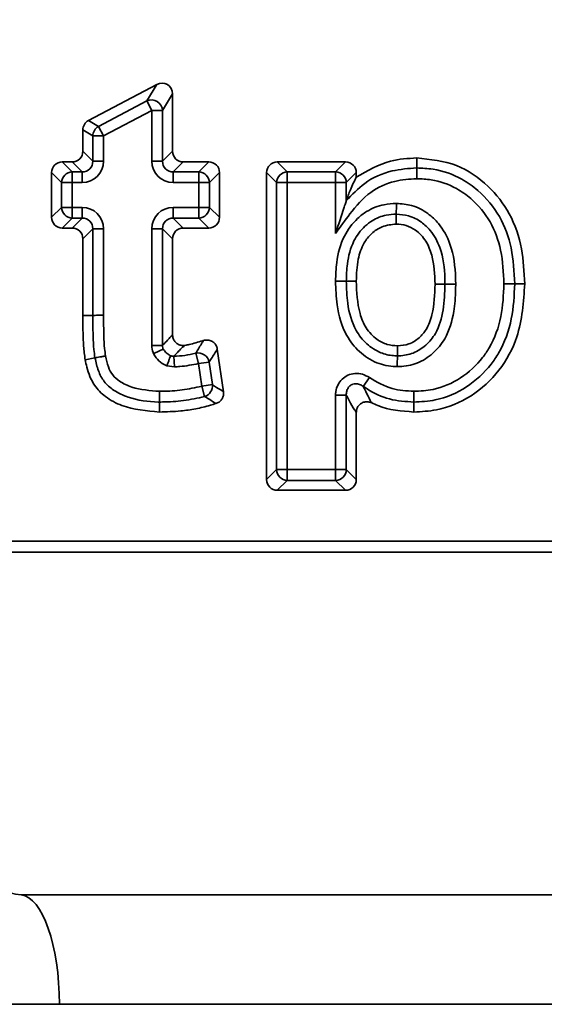
# Model space of a CAD drawing. Units: millimetres. Extents: x 40 to 2075, y -24 to 1455.
# Drawn here: x 726 to 750, y 1093 to 1138 of the extents above; entities that cross this region are included whole.
import ezdxf

# ---------------------------------------------------------------- set-up
doc = ezdxf.new("R2010")
doc.units = ezdxf.units.MM
doc.header["$LTSCALE"] = 5
doc.linetypes.add('SLD-Сплошная', pattern=[0])
doc.layers.add('FORMAT', color=7, linetype='SLD-Сплошная')
doc.styles.add('SLDTEXTSTYLE0', font='calibrii.ttf')
doc.styles.add('SLDTEXTSTYLE5', font='calibri.ttf')
doc.dimstyles.new('SLDDIMSTYLE0', dxfattribs={"dimtxt": 18.520833, "dimasz": 18.520833, "dimexe": 0, "dimexo": 0.0625, "dimgap": 4.630208, "dimtad": 2, "dimrnd": 1e-09, "dimzin": 12, "dimdsep": 46, "dimtxsty": 'SLDTEXTSTYLE0', "dimsah": 1, "dimcen": 0.09, "dimadec": 0, "dimazin": 3, "dimtfac": 1, "dimtofl": 0, "dimtmove": 0, "dimatfit": 3, "dimfxl": 1, "dimfrac": 2, "dimtolj": 1, "dimtzin": 12, "dimarcsym": 0})

# ---------------------------------------------------------------- blocks, each defined once
blk = doc.blocks.new('_D_1')
at = {"layer": 'FORMAT', "color": 7, "transparency": 16777216}
for p, q in [((195.904, 1128.657), (195.904, 1253.382)), ((1203.904, 1152.801), (1203.904, 1253.382)), ((1203.904, 1248.382), (195.904, 1248.382))]:
    blk.add_line(p, q, dxfattribs=at)
for points in [[(195.904, 1248.382), (214.425, 1245.533), (214.425, 1251.232)], [(1203.904, 1248.382), (1185.383, 1251.232), (1185.383, 1245.533)]]:
    blk.add_solid(points, dxfattribs=at)
at = {"layer": 'FORMAT', "color": 7, "transparency": 16777216, "insert": (682.577, 1273.077), "char_height": 18.5208, "attachment_point": 1, "style": 'SLDTEXTSTYLE5'}
blk.add_mtext('1008', dxfattribs=at)

msp = doc.modelspace()

# ---------------------------------------------------------------- linework, layer by layer
at = {"color": 7, "linetype": 'SLD-Сплошная', "lineweight": 35}
for p, q in [((729.39, 1133.333), (732.515, 1134.987)), ((732.059, 1134.229), (732.515, 1134.987)), ((729.847, 1133.058), (732.059, 1134.229)), ((732.289, 1133.794), (732.059, 1134.229)), ((733.238, 1134.552), (732.781, 1133.794)), ((733.238, 1134.552), (733.238, 1131.923)), ((732.289, 1133.794), (730.077, 1132.623)), ((732.289, 1133.794), (732.781, 1133.794)), ((732.289, 1131.467), (732.289, 1133.794)), ((732.781, 1133.794), (732.781, 1131.467)), ((729.39, 1133.333), (729.847, 1133.058)), ((729.585, 1132.623), (729.128, 1132.898)), ((729.128, 1131.923), (729.128, 1132.898)), ((730.077, 1132.623), (729.847, 1133.058)), ((730.077, 1132.623), (729.585, 1132.623)), ((729.585, 1131.467), (729.585, 1132.623)), ((730.077, 1132.623), (730.077, 1131.467)), ((729.128, 1131.923), (729.585, 1131.467)), ((732.781, 1131.467), (733.238, 1131.923)), ((744.427, 1131.154), (744.427, 1131.61)), ((728.185, 1131.43), (728.641, 1130.974)), ((728.185, 1131.43), (728.636, 1131.43)), ((729.092, 1130.974), (728.636, 1131.43)), ((730.077, 1131.467), (729.585, 1131.467)), ((732.289, 1131.467), (732.781, 1131.467)), ((733.73, 1131.43), (733.274, 1130.974)), ((733.73, 1131.43), (734.899, 1131.43)), ((734.443, 1130.974), (734.899, 1131.43)), ((738.039, 1131.43), (738.495, 1130.974)), ((738.039, 1131.43), (741.163, 1131.43)), ((740.707, 1130.974), (741.163, 1131.43)), ((728.149, 1130.482), (727.692, 1130.938)), ((727.692, 1128.89), (727.692, 1130.938)), ((728.641, 1130.482), (728.641, 1130.974)), ((728.641, 1130.974), (729.092, 1130.974)), ((729.092, 1130.482), (729.092, 1130.974)), ((733.274, 1130.482), (733.274, 1130.974)), ((733.274, 1130.974), (734.443, 1130.974)), ((734.443, 1130.974), (734.443, 1130.482)), ((735.391, 1130.938), (734.935, 1130.482)), ((735.391, 1130.938), (735.391, 1128.89)), ((738.002, 1130.482), (737.546, 1130.938)), ((737.546, 1116.865), (737.546, 1130.938)), ((738.495, 1130.482), (738.495, 1130.974)), ((738.495, 1130.974), (740.707, 1130.974)), ((740.707, 1130.482), (740.707, 1130.974)), ((741.656, 1130.938), (741.199, 1130.482)), ((741.656, 1130.938), (741.656, 1130.729)), ((728.641, 1130.482), (728.149, 1130.482)), ((728.149, 1129.346), (728.149, 1130.482)), ((729.092, 1130.482), (728.641, 1130.482)), ((728.641, 1130.482), (728.641, 1129.346)), ((734.443, 1130.482), (733.274, 1130.482)), ((734.935, 1130.482), (734.443, 1130.482)), ((734.443, 1129.346), (734.443, 1130.482)), ((734.935, 1130.482), (734.935, 1129.346)), ((738.002, 1117.321), (738.002, 1130.482)), ((738.495, 1130.482), (738.002, 1130.482)), ((740.707, 1130.482), (738.495, 1130.482)), ((738.495, 1130.482), (738.495, 1117.321)), ((740.707, 1128.146), (740.707, 1130.482)), ((740.707, 1130.482), (741.199, 1130.482)), ((741.199, 1130.482), (741.199, 1129.646)), ((727.692, 1128.89), (728.149, 1129.346)), ((728.641, 1129.346), (728.149, 1129.346)), ((728.641, 1129.346), (728.641, 1128.854)), ((728.641, 1129.346), (729.092, 1129.346)), ((729.092, 1129.346), (729.092, 1128.854)), ((733.274, 1128.854), (733.274, 1129.346)), ((733.274, 1129.346), (734.443, 1129.346)), ((734.443, 1128.854), (734.443, 1129.346)), ((734.935, 1129.346), (734.443, 1129.346)), ((734.935, 1129.346), (735.391, 1128.89)), ((728.641, 1128.854), (728.185, 1128.398)), ((728.636, 1128.398), (729.092, 1128.854)), ((729.092, 1128.854), (728.641, 1128.854)), ((734.443, 1128.854), (733.274, 1128.854)), ((733.274, 1128.854), (733.73, 1128.398)), ((734.899, 1128.398), (734.443, 1128.854)), ((728.636, 1128.398), (728.185, 1128.398)), ((729.585, 1128.362), (729.128, 1127.906)), ((730.077, 1128.362), (729.585, 1128.362)), ((729.585, 1124.395), (729.585, 1128.362)), ((730.077, 1128.362), (730.077, 1124.397)), ((732.289, 1123.017), (732.289, 1128.362)), ((732.781, 1128.362), (732.289, 1128.362)), ((732.781, 1128.362), (732.781, 1123.017)), ((733.238, 1127.906), (732.781, 1128.362)), ((734.899, 1128.398), (733.73, 1128.398)), ((729.128, 1124.392), (729.128, 1127.906)), ((733.238, 1127.906), (733.238, 1123.505)), ((748.917, 1125.842), (749.374, 1125.842)), ((732.781, 1123.017), (732.289, 1123.017)), ((733.3, 1122.525), (733.326, 1122.033)), ((734.3, 1122.66), (734.426, 1122.185)), ((735.29, 1122.841), (735.57, 1120.891)), ((729.684, 1122.444), (729.235, 1122.361)), ((733.326, 1122.033), (732.979, 1122.075)), ((734.914, 1122.254), (734.426, 1122.185)), ((734.575, 1121.146), (734.426, 1122.185)), ((734.914, 1122.254), (735.063, 1121.216)), ((735.063, 1121.216), (734.575, 1121.146)), ((734.708, 1120.671), (734.575, 1121.146)), ((741.974, 1121.138), (742.256, 1121.542)), ((741.199, 1120.735), (740.707, 1120.735)), ((740.707, 1117.321), (740.707, 1120.735)), ((741.199, 1120.735), (741.199, 1117.321)), ((732.635, 1120.418), (732.633, 1119.962)), ((744.296, 1120.418), (744.298, 1119.962)), ((741.656, 1119.936), (741.656, 1116.865)), ((737.546, 1116.865), (738.002, 1117.321)), ((738.495, 1117.321), (738.002, 1117.321)), ((738.495, 1116.828), (738.495, 1117.321)), ((738.495, 1117.321), (740.707, 1117.321)), ((740.707, 1116.828), (740.707, 1117.321)), ((741.199, 1117.321), (740.707, 1117.321)), ((741.199, 1117.321), (741.656, 1116.865)), ((738.495, 1116.828), (738.039, 1116.372)), ((740.707, 1116.828), (738.495, 1116.828)), ((741.163, 1116.372), (740.707, 1116.828)), ((741.163, 1116.372), (738.039, 1116.372)), ((616.904, 1114.036), (790.904, 1114.036)), ((790.904, 1113.536), (616.904, 1113.536)), ((726.296, 1097.816), (1044.012, 1097.816)), ((728.051, 1092.801), (717.602, 1092.801)), ((1042.257, 1092.801), (728.051, 1092.801))]:
    msp.add_line(p, q, dxfattribs=at)
at = {"color": 7, "linetype": 'SLD-Сплошная', "lineweight": 35, "flags": 128}
for points in [[(743.49, 1129.034), (743.489, 1128.944), (743.487, 1128.781), (743.485, 1128.577)], [(741.199, 1125.96), (741.294, 1125.959), (741.475, 1125.959), (741.656, 1125.958)], [(745.72, 1125.82), (745.631, 1125.82), (745.468, 1125.82), (745.264, 1125.82)], [(729.585, 1124.395), (729.441, 1124.394), (729.128, 1124.392)], [(743.539, 1122.538), (743.54, 1122.65), (743.541, 1122.822), (743.542, 1122.995)]]:
    msp.add_lwpolyline(points, dxfattribs=at)
at = {"color": 7, "linetype": 'SLD-Сплошная', "lineweight": 35}
for centre, radius, start, end in [((732.268, 1133.76), 0.514, 3.8406, 114.0567), ((730.093, 1132.613), 0.509, 119.0046, 178.8927), ((728.659, 1130.464), 0.511, 91.9981, 178.0019), ((734.425, 1130.464), 0.511, 1.9981, 88.0019), ((738.513, 1130.464), 0.511, 91.9981, 178.0019), ((740.689, 1130.464), 0.511, 1.9981, 88.0019), ((728.659, 1129.364), 0.511, 181.9981, 268.0019), ((734.425, 1129.364), 0.511, 271.9981, 358.0019), ((734.411, 1122.162), 0.511, 10.4773, 102.5775), ((734.556, 1121.158), 0.51, 287.3553, 6.46), ((738.513, 1117.339), 0.511, 181.9981, 268.0019), ((740.689, 1117.339), 0.511, 271.9981, 358.0019)]:
    msp.add_arc(centre, radius, start, end, dxfattribs=at)
for centre, major_axis, ratio, start_param, end_param in [((732.73, 1134.526), (0.273, 0.453), 0.946239, 5.279065, 7.287305), ((729.636, 1132.888), (-0.437, 0.263), 0.979469, 5.750359, 6.816012), ((728.621, 1131.938), (0.364, -0.364), 0.970288, 5.512866, 7.053504), ((733.745, 1131.938), (-0.364, -0.364), 0.970288, 5.512866, 7.053504), ((728.2, 1130.923), (-0.364, 0.364), 0.970288, 5.512866, 7.053504), ((729.061, 1131.497), (0.729, -0.729), 0.970288, 5.512866, 7.053504), ((729.061, 1131.497), (0.386, -0.386), 0.916626, 5.512866, 7.053504), ((733.305, 1131.497), (-0.729, -0.729), 0.970288, 5.512866, 7.053504), ((733.305, 1131.497), (0.386, 0.386), 0.916626, 2.371274, 3.911912), ((734.884, 1130.923), (0.364, 0.364), 0.970288, 5.512866, 7.053504), ((738.054, 1130.923), (-0.364, 0.364), 0.970288, 5.512866, 7.053504), ((741.148, 1130.923), (0.364, 0.364), 0.970288, 5.512866, 7.053504), ((729.061, 1128.331), (0.729, 0.729), 0.970288, 5.512866, 7.053504), ((733.305, 1128.331), (-0.729, 0.729), 0.970288, 5.512866, 7.053504), ((728.2, 1128.906), (-0.364, -0.364), 0.970288, 5.512866, 7.053504), ((729.061, 1128.331), (0.386, 0.386), 0.916626, 5.512866, 7.053504), ((733.305, 1128.331), (0.386, -0.386), 0.916626, 2.371274, 3.911912), ((734.884, 1128.906), (0.364, -0.364), 0.970288, 5.512866, 7.053504), ((728.621, 1127.89), (0.364, 0.364), 0.970288, 5.512866, 7.053504), ((733.745, 1127.89), (-0.364, 0.364), 0.970288, 5.512866, 7.053504), ((738.054, 1116.88), (-0.364, -0.364), 0.970288, 5.512866, 7.053504), ((741.148, 1116.88), (0.364, -0.364), 0.970288, 5.512866, 7.053504), ((726.595, 1120.801), (0, 23), 0.36397, 2.160289, 3.105871), ((726.232, 1092.819), (0, 5), 0.36397, 4.708816, 6.247463)]:
    msp.add_ellipse(centre, major_axis=major_axis, ratio=ratio, start_param=start_param, end_param=end_param, dxfattribs=at)
for points, knots in [([(741.656, 1130.729), (742.166, 1131.027), (743.029, 1131.533), (744.021, 1131.588), (744.427, 1131.61)], [0, 0, 0, 0, 0.590959, 1, 1, 1, 1]), ([(744.427, 1131.61), (745.051, 1131.546), (746.257, 1131.423), (747.722, 1130.399), (748.761, 1129.065), (749.296, 1127.485), (749.348, 1126.381), (749.374, 1125.842)], [0, 0, 0, 0, 0.218203, 0.422402, 0.61009, 0.809861, 1, 1, 1, 1]), ([(741.199, 1129.646), (741.465, 1129.93), (742.046, 1130.552), (743.208, 1131.069), (744.048, 1131.127), (744.427, 1131.154)], [0, 0, 0, 0, 0.315173, 0.690656, 1, 1, 1, 1]), ([(744.428, 1130.661), (744.428, 1130.667), (744.428, 1130.731), (744.428, 1130.851), (744.427, 1130.997), (744.427, 1131.108), (744.427, 1131.138), (744.427, 1131.154)], [0, 0, 0, 0, 0.026361, 0.275426, 0.516993, 0.758495, 1, 1, 1, 1]), ([(744.427, 1131.154), (744.677, 1131.143), (745.392, 1131.111), (746.375, 1130.76), (747.423, 1130.013), (748.289, 1128.97), (748.836, 1127.458), (748.89, 1126.394), (748.917, 1125.842)], [0, 0, 0, 0, 0.096049, 0.275683, 0.391513, 0.590789, 0.787493, 1, 1, 1, 1]), ([(744.428, 1130.661), (744.09, 1130.638), (743.347, 1130.588), (742.212, 1130.079), (741.404, 1129.119), (740.923, 1128.447), (740.707, 1128.146)], [0, 0, 0, 0, 0.214841, 0.472285, 0.763943, 1, 1, 1, 1]), ([(741.199, 1129.646), (741.261, 1129.818), (741.409, 1130.233), (741.565, 1130.545), (741.656, 1130.729)], [0, 0, 0, 0, 0.4145385, 1, 1, 1, 1]), ([(748.425, 1125.842), (748.4, 1126.358), (748.351, 1127.338), (747.857, 1128.718), (747.08, 1129.651), (746.151, 1130.315), (745.282, 1130.624), (744.65, 1130.651), (744.428, 1130.661)], [0, 0, 0, 0, 0.220674, 0.418162, 0.615777, 0.729775, 0.904811, 1, 1, 1, 1]), ([(740.707, 1128.146), (740.708, 1128.148), (740.756, 1128.295), (740.89, 1128.705), (741.049, 1129.188), (741.167, 1129.548), (741.192, 1129.623), (741.199, 1129.646)], [0, 0, 0, 0, 0.003476, 0.277348, 0.772725, 0.929208, 1, 1, 1, 1]), ([(740.707, 1125.961), (740.717, 1126.248), (740.741, 1126.952), (741.01, 1127.984), (741.577, 1128.749), (742.211, 1129.238), (742.829, 1129.489), (743.305, 1129.515), (743.495, 1129.526)], [0, 0, 0, 0, 0.169957, 0.416175, 0.616886, 0.719245, 0.88758, 1, 1, 1, 1]), ([(743.495, 1129.526), (743.495, 1129.52), (743.495, 1129.456), (743.493, 1129.336), (743.492, 1129.19), (743.49, 1129.079), (743.49, 1129.049), (743.49, 1129.034)], [0, 0, 0, 0, 0.026785, 0.275415, 0.516983, 0.758491, 1, 1, 1, 1]), ([(743.495, 1129.526), (743.732, 1129.508), (744.244, 1129.468), (744.913, 1129.119), (745.543, 1128.528), (746.082, 1127.527), (746.202, 1126.534), (746.211, 1125.913), (746.213, 1125.819)], [0, 0, 0, 0, 0.13729, 0.297779, 0.427309, 0.637583, 0.945147, 1, 1, 1, 1]), ([(743.49, 1129.034), (743.336, 1129.025), (742.952, 1129.004), (742.452, 1128.802), (741.936, 1128.402), (741.458, 1127.756), (741.229, 1126.853), (741.208, 1126.225), (741.199, 1125.96)], [0, 0, 0, 0, 0.107432, 0.26743, 0.365124, 0.561039, 0.815036, 1, 1, 1, 1]), ([(745.72, 1125.82), (745.719, 1125.908), (745.71, 1126.474), (745.611, 1127.353), (745.147, 1128.222), (744.631, 1128.706), (744.092, 1128.989), (743.681, 1129.019), (743.49, 1129.034)], [0, 0, 0, 0, 0.060815, 0.38825, 0.594561, 0.71989, 0.869623, 1, 1, 1, 1]), ([(743.485, 1128.577), (743.267, 1128.556), (742.851, 1128.516), (742.349, 1128.165), (741.945, 1127.66), (741.695, 1126.899), (741.67, 1126.297), (741.656, 1125.958)], [0, 0, 0, 0, 0.180732, 0.344674, 0.495885, 0.71686, 1, 1, 1, 1]), ([(745.264, 1125.82), (745.246, 1126.27), (745.219, 1126.953), (744.879, 1127.815), (744.448, 1128.282), (743.955, 1128.543), (743.641, 1128.566), (743.485, 1128.577)], [0, 0, 0, 0, 0.365914, 0.554541, 0.744898, 0.873484, 1, 1, 1, 1]), ([(743.536, 1122.046), (743.508, 1122.047), (743.19, 1122.057), (742.553, 1122.175), (741.768, 1122.696), (741.064, 1123.59), (740.747, 1124.748), (740.719, 1125.6), (740.707, 1125.961)], [0, 0, 0, 0, 0.015367, 0.17701, 0.351796, 0.526475, 0.799082, 1, 1, 1, 1]), ([(741.199, 1125.96), (741.184, 1125.96), (741.154, 1125.96), (741.043, 1125.96), (740.899, 1125.96), (740.779, 1125.961), (740.715, 1125.961), (740.707, 1125.961)], [0, 0, 0, 0, 0.241547, 0.483093, 0.724657, 0.963622, 1, 1, 1, 1]), ([(741.199, 1125.96), (741.211, 1125.622), (741.236, 1124.852), (741.508, 1123.825), (742.105, 1123.068), (742.713, 1122.664), (743.201, 1122.553), (743.458, 1122.541), (743.517, 1122.539), (743.539, 1122.538)], [0, 0, 0, 0, 0.219079, 0.499301, 0.667999, 0.833016, 0.962102, 0.985737, 1, 1, 1, 1]), ([(741.656, 1125.958), (741.677, 1125.459), (741.709, 1124.72), (742.074, 1123.797), (742.529, 1123.313), (743.045, 1123.032), (743.38, 1123.007), (743.542, 1122.995)], [0, 0, 0, 0, 0.379817, 0.561799, 0.745477, 0.877116, 1, 1, 1, 1]), ([(746.213, 1125.819), (746.211, 1125.736), (746.205, 1125.316), (746.143, 1124.464), (745.846, 1123.42), (745.198, 1122.626), (744.471, 1122.163), (743.875, 1122.052), (743.57, 1122.046), (743.536, 1122.046)], [0, 0, 0, 0, 0.048097, 0.242325, 0.493474, 0.658383, 0.823441, 0.980571, 1, 1, 1, 1]), ([(743.539, 1122.538), (743.566, 1122.539), (743.81, 1122.544), (744.285, 1122.63), (744.867, 1123.003), (745.407, 1123.664), (745.683, 1124.658), (745.708, 1125.428), (745.72, 1125.82)], [0, 0, 0, 0, 0.01856, 0.165265, 0.319833, 0.477342, 0.733989, 1, 1, 1, 1]), ([(743.542, 1122.995), (743.722, 1123.01), (744.086, 1123.041), (744.539, 1123.338), (744.928, 1123.79), (745.224, 1124.636), (745.248, 1125.351), (745.264, 1125.82)], [0, 0, 0, 0, 0.144513, 0.291269, 0.424104, 0.621674, 1, 1, 1, 1]), ([(744.294, 1120.911), (744.589, 1120.926), (745.343, 1120.967), (746.481, 1121.467), (747.299, 1122.224), (747.942, 1123.174), (748.354, 1124.324), (748.401, 1125.336), (748.425, 1125.842)], [0, 0, 0, 0, 0.122607, 0.313148, 0.503096, 0.578988, 0.789928, 1, 1, 1, 1]), ([(748.917, 1125.842), (748.892, 1125.303), (748.839, 1124.204), (748.386, 1122.951), (747.671, 1121.894), (746.751, 1121.044), (745.474, 1120.483), (744.626, 1120.436), (744.296, 1120.418)], [0, 0, 0, 0, 0.202525, 0.412939, 0.489915, 0.68182, 0.876138, 1, 1, 1, 1]), ([(749.374, 1125.842), (749.32, 1125.013), (749.228, 1123.6), (748.269, 1121.814), (746.976, 1120.632), (745.561, 1120.029), (744.643, 1119.98), (744.298, 1119.962)], [0, 0, 0, 0, 0.284113, 0.483696, 0.683376, 0.880893, 1, 1, 1, 1]), ([(746.213, 1125.819), (746.205, 1125.819), (746.141, 1125.819), (746.021, 1125.819), (745.877, 1125.819), (745.766, 1125.82), (745.736, 1125.82), (745.72, 1125.82)], [0, 0, 0, 0, 0.035116, 0.275341, 0.516908, 0.758454, 1, 1, 1, 1]), ([(748.917, 1125.842), (748.902, 1125.842), (748.872, 1125.842), (748.761, 1125.842), (748.617, 1125.842), (748.497, 1125.842), (748.433, 1125.842), (748.425, 1125.842)], [0, 0, 0, 0, 0.241547, 0.483093, 0.724657, 0.96351, 1, 1, 1, 1]), ([(729.235, 1122.361), (729.208, 1122.567), (729.154, 1122.98), (729.132, 1123.659), (729.13, 1124.13), (729.128, 1124.392)], [0, 0, 0, 0, 0.306654, 0.612811, 1, 1, 1, 1]), ([(730.077, 1124.397), (730.061, 1124.397), (729.997, 1124.396), (729.879, 1124.396), (729.741, 1124.395), (729.63, 1124.395), (729.6, 1124.395), (729.585, 1124.395)], [0, 0, 0, 0, 0.067505, 0.275537, 0.517026, 0.758513, 1, 1, 1, 1]), ([(729.684, 1122.444), (729.665, 1122.573), (729.619, 1122.897), (729.594, 1123.479), (729.588, 1124), (729.585, 1124.324), (729.585, 1124.395)], [0, 0, 0, 0, 0.200785, 0.501975, 0.892268, 1, 1, 1, 1]), ([(730.077, 1124.397), (730.077, 1124.327), (730.08, 1124.008), (730.086, 1123.501), (730.109, 1122.948), (730.152, 1122.647), (730.168, 1122.533)], [0, 0, 0, 0, 0.112094, 0.512753, 0.815046, 1, 1, 1, 1]), ([(732.781, 1123.017), (732.832, 1123.07), (732.931, 1123.175), (733.083, 1123.333), (733.185, 1123.446), (733.238, 1123.505)], [0, 0, 0, 0, 0.331815, 0.651353, 1, 1, 1, 1]), ([(733.238, 1123.505), (733.243, 1123.449), (733.254, 1123.336), (733.339, 1123.188), (733.465, 1123.077), (733.619, 1123.015), (733.738, 1123.009), (733.799, 1123.018), (733.806, 1123.019)], [0, 0, 0, 0, 0.197779, 0.395746, 0.589509, 0.780821, 0.974006, 1, 1, 1, 1]), ([(732.362, 1122.642), (732.356, 1122.657), (732.309, 1122.776), (732.299, 1122.904), (732.289, 1123.017)], [0, 0, 0, 0, 0.12706, 1, 1, 1, 1]), ([(732.781, 1123.017), (732.782, 1122.979), (732.784, 1122.92), (732.8, 1122.864), (732.806, 1122.843)], [0, 0, 0, 0, 0.631826, 1, 1, 1, 1]), ([(733.806, 1123.019), (733.734, 1122.958), (733.579, 1122.828), (733.439, 1122.67), (733.339, 1122.566), (733.3, 1122.525)], [0, 0, 0, 0, 0.351066, 0.747671, 1, 1, 1, 1]), ([(733.806, 1123.019), (733.872, 1123.031), (734.041, 1123.062), (734.308, 1123.134), (734.525, 1123.2), (734.641, 1123.236), (734.658, 1123.241)], [0, 0, 0, 0, 0.228558, 0.58511, 0.941554, 1, 1, 1, 1]), ([(734.3, 1122.66), (734.34, 1122.727), (734.426, 1122.869), (734.546, 1123.064), (734.626, 1123.192), (734.658, 1123.241)], [0, 0, 0, 0, 0.350936, 0.747907, 1, 1, 1, 1]), ([(734.658, 1123.241), (734.713, 1123.253), (734.823, 1123.276), (734.991, 1123.238), (735.134, 1123.151), (735.238, 1123.021), (735.279, 1122.91), (735.289, 1122.848), (735.29, 1122.841)], [0, 0, 0, 0, 0.197608, 0.395404, 0.588973, 0.780021, 0.972934, 1, 1, 1, 1]), ([(730.168, 1122.533), (730.157, 1122.531), (730.094, 1122.52), (729.977, 1122.498), (729.838, 1122.472), (729.729, 1122.452), (729.699, 1122.446), (729.684, 1122.444)], [0, 0, 0, 0, 0.049549, 0.275414, 0.516946, 0.758473, 1, 1, 1, 1]), ([(730.168, 1122.533), (730.205, 1122.364), (730.272, 1122.057), (730.478, 1121.642), (730.855, 1121.318), (731.569, 1120.99), (732.208, 1120.943), (732.638, 1120.911)], [0, 0, 0, 0, 0.159465, 0.288318, 0.416937, 0.608104, 1, 1, 1, 1]), ([(732.806, 1122.843), (732.79, 1122.835), (732.757, 1122.821), (732.65, 1122.772), (732.519, 1122.713), (732.417, 1122.667), (732.366, 1122.644), (732.362, 1122.642)], [0, 0, 0, 0, 0.25033, 0.500638, 0.751417, 0.976881, 1, 1, 1, 1]), ([(732.979, 1122.075), (732.968, 1122.08), (732.834, 1122.137), (732.601, 1122.291), (732.43, 1122.51), (732.367, 1122.632), (732.362, 1122.642)], [0, 0, 0, 0, 0.041323, 0.514579, 0.961847, 1, 1, 1, 1]), ([(732.806, 1122.843), (732.809, 1122.843), (732.813, 1122.843), (732.825, 1122.829), (732.848, 1122.798), (732.871, 1122.767), (732.886, 1122.747)], [0, 0, 0, 0, 0.154402, 0.30804, 0.564407, 1, 1, 1, 1]), ([(732.886, 1122.747), (732.908, 1122.723), (732.953, 1122.671), (733.008, 1122.63), (733.036, 1122.609)], [0, 0, 0, 0, 0.477906, 1, 1, 1, 1]), ([(733.143, 1122.536), (733.138, 1122.519), (733.126, 1122.486), (733.087, 1122.375), (733.038, 1122.239), (733, 1122.133), (732.981, 1122.08), (732.979, 1122.075)], [0, 0, 0, 0, 0.249467, 0.49891, 0.748892, 0.978494, 1, 1, 1, 1]), ([(733.036, 1122.609), (733.05, 1122.6), (733.079, 1122.581), (733.114, 1122.562), (733.137, 1122.547), (733.144, 1122.54), (733.143, 1122.537), (733.143, 1122.536)], [0, 0, 0, 0, 0.289987, 0.581798, 0.758673, 0.936993, 1, 1, 1, 1]), ([(733.143, 1122.536), (733.162, 1122.532), (733.213, 1122.522), (733.266, 1122.524), (733.3, 1122.525)], [0, 0, 0, 0, 0.352627, 1, 1, 1, 1]), ([(733.3, 1122.525), (733.467, 1122.53), (733.805, 1122.54), (734.134, 1122.62), (734.3, 1122.66)], [0, 0, 0, 0, 0.494516, 1, 1, 1, 1]), ([(735.29, 1122.841), (735.259, 1122.791), (735.178, 1122.663), (735.052, 1122.466), (734.958, 1122.322), (734.914, 1122.254)], [0, 0, 0, 0, 0.251822, 0.648758, 1, 1, 1, 1]), ([(743.539, 1122.538), (743.539, 1122.523), (743.539, 1122.493), (743.538, 1122.382), (743.537, 1122.236), (743.536, 1122.116), (743.536, 1122.052), (743.536, 1122.046)], [0, 0, 0, 0, 0.241507, 0.483011, 0.72458, 0.973435, 1, 1, 1, 1]), ([(732.633, 1119.962), (732.048, 1120.013), (731.175, 1120.088), (730.177, 1120.61), (729.591, 1121.213), (729.339, 1121.838), (729.258, 1122.247), (729.235, 1122.361)], [0, 0, 0, 0, 0.3811022, 0.5687284, 0.7258627, 0.9237338, 1, 1, 1, 1]), ([(732.635, 1120.418), (732.616, 1120.419), (732.136, 1120.431), (731.398, 1120.527), (730.568, 1120.908), (730.085, 1121.332), (729.813, 1121.862), (729.728, 1122.244), (729.684, 1122.444)], [0, 0, 0, 0, 0.014926, 0.365496, 0.555171, 0.7028, 0.844694, 1, 1, 1, 1]), ([(734.426, 1122.185), (734.144, 1122.127), (733.78, 1122.052), (733.409, 1122.037), (733.326, 1122.033)], [0, 0, 0, 0, 0.775932, 1, 1, 1, 1]), ([(740.707, 1120.735), (740.71, 1120.791), (740.717, 1120.955), (740.804, 1121.216), (740.994, 1121.478), (741.264, 1121.665), (741.594, 1121.749), (741.948, 1121.717), (742.154, 1121.6), (742.256, 1121.542)], [0, 0, 0, 0, 0.077465, 0.228209, 0.373828, 0.520554, 0.674943, 0.837641, 1, 1, 1, 1]), ([(732.638, 1120.911), (732.682, 1120.911), (733.03, 1120.918), (733.684, 1120.947), (734.278, 1121.079), (734.575, 1121.146)], [0, 0, 0, 0, 0.068675, 0.533955, 1, 1, 1, 1]), ([(735.063, 1121.216), (735.128, 1121.174), (735.297, 1121.064), (735.466, 1120.957), (735.57, 1120.891)], [0, 0, 0, 0, 0.383602, 1, 1, 1, 1]), ([(741.974, 1121.138), (741.92, 1121.173), (741.816, 1121.241), (741.643, 1121.269), (741.525, 1121.247), (741.424, 1121.206), (741.325, 1121.135), (741.235, 1120.993), (741.199, 1120.853), (741.199, 1120.765), (741.199, 1120.735)], [0, 0, 0, 0, 0.171207, 0.333472, 0.452737, 0.480923, 0.619726, 0.762283, 0.917486, 1, 1, 1, 1]), ([(744.296, 1120.418), (743.921, 1120.442), (743.166, 1120.49), (742.402, 1120.847), (742.032, 1121.099), (741.974, 1121.138)], [0, 0, 0, 0, 0.454607, 0.914341, 1, 1, 1, 1]), ([(741.974, 1121.138), (742.012, 1121.058), (742.121, 1120.831), (742.251, 1120.582), (742.342, 1120.417), (742.363, 1120.379)], [0, 0, 0, 0, 0.296323, 0.838341, 1, 1, 1, 1]), ([(742.256, 1121.542), (742.597, 1121.341), (743.229, 1120.968), (743.958, 1120.929), (744.294, 1120.911)], [0, 0, 0, 0, 0.540453, 1, 1, 1, 1]), ([(732.635, 1120.418), (732.635, 1120.433), (732.636, 1120.464), (732.636, 1120.575), (732.637, 1120.72), (732.637, 1120.84), (732.638, 1120.904), (732.638, 1120.911)], [0, 0, 0, 0, 0.241535, 0.483069, 0.724642, 0.969789, 1, 1, 1, 1]), ([(734.708, 1120.671), (734.387, 1120.6), (733.753, 1120.457), (733.054, 1120.426), (732.684, 1120.419), (732.635, 1120.418)], [0, 0, 0, 0, 0.470339, 0.929916, 1, 1, 1, 1]), ([(735.228, 1120.351), (735.123, 1120.417), (734.953, 1120.523), (734.776, 1120.63), (734.708, 1120.671)], [0, 0, 0, 0, 0.6161848, 1, 1, 1, 1]), ([(735.57, 1120.891), (735.573, 1120.836), (735.578, 1120.724), (735.515, 1120.566), (735.407, 1120.438), (735.301, 1120.375), (735.238, 1120.354), (735.228, 1120.351)], [0, 0, 0, 0, 0.239312, 0.47876, 0.715329, 0.951409, 1, 1, 1, 1]), ([(741.656, 1119.936), (741.631, 1119.976), (741.523, 1120.15), (741.371, 1120.411), (741.244, 1120.65), (741.199, 1120.735)], [0, 0, 0, 0, 0.161567, 0.703552, 1, 1, 1, 1]), ([(744.296, 1120.418), (744.296, 1120.433), (744.296, 1120.464), (744.295, 1120.575), (744.295, 1120.72), (744.294, 1120.84), (744.294, 1120.904), (744.294, 1120.911)], [0, 0, 0, 0, 0.2415276, 0.4830535, 0.7246253, 0.9711732, 1, 1, 1, 1]), ([(735.228, 1120.351), (735.142, 1120.324), (734.836, 1120.229), (734.301, 1120.097), (733.519, 1119.986), (732.961, 1119.971), (732.633, 1119.962)], [0, 0, 0, 0, 0.102276, 0.364704, 0.627027, 1, 1, 1, 1]), ([(742.363, 1120.379), (742.309, 1120.399), (742.201, 1120.44), (742.027, 1120.428), (741.872, 1120.362), (741.752, 1120.249), (741.671, 1120.103), (741.661, 1119.993), (741.656, 1119.936)], [0, 0, 0, 0, 0.171802, 0.343872, 0.509607, 0.670045, 0.830633, 1, 1, 1, 1]), ([(744.298, 1119.962), (743.73, 1120.006), (743.059, 1120.058), (742.456, 1120.336), (742.363, 1120.379)], [0, 0, 0, 0, 0.846419, 1, 1, 1, 1])]:
    msp.add_open_spline(points, degree=3, knots=knots, dxfattribs=at)

# ---------------------------------------------------------------- dimensions: what is measured, and where the dimension line sits
at = {"layer": 'FORMAT', "color": 7}
dim = msp.add_linear_dim(base=(195.904, 1248.382), p1=(1203.904, 1152.801), p2=(195.904, 1128.657), dimstyle='SLDDIMSTYLE0', dxfattribs=at)
dim.commit()
dim.dimension.update_dxf_attribs({"geometry": '_D_1', "text_midpoint": (707.615, 1248.382), "dimtype": 160})

doc.saveas('drawing.dxf')
